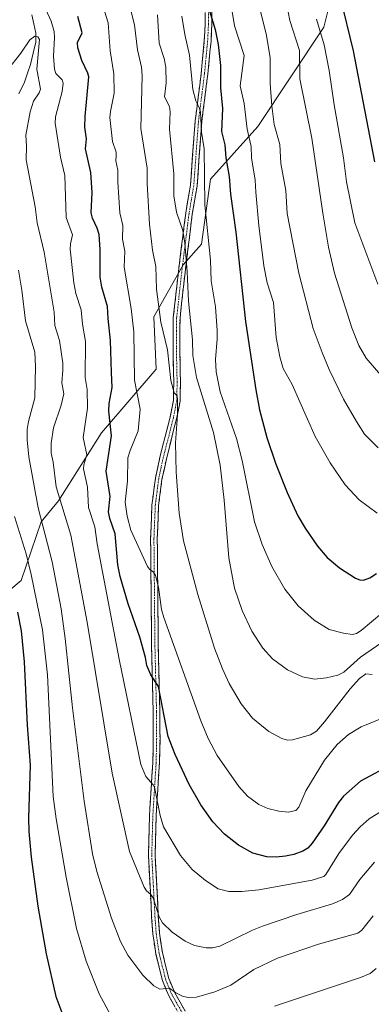
# Model space of a CAD drawing. Units: metres. Extents: x 651285 to 654736, y 4753233 to 4755622.
# Drawn here: x 652163 to 652294, y 4754850 to 4755219 of the extents above; entities that cross this region are included whole.
import ezdxf

# ---------------------------------------------------------------- set-up
doc = ezdxf.new("R2010")
doc.units = ezdxf.units.M
doc.header["$MEASUREMENT"] = 0
doc.linetypes.add('TRAZO_Y_PUNTO', pattern=[1, 0.5, -0.25, 0, -0.25])
doc.linetypes.add('TRAZOSX2', pattern=[1.5, 1, -0.5])
for name, color, linetype, lineweight in [('Arbolado forestal CxS', 92, 'Continuous', 0), ('Camino', 19, 'TRAZOSX2', 0), ('Camino Cxs', 19, 'Continuous', 0), ('Camino eje', 19, 'TRAZO_Y_PUNTO', 0), ('Corriente natural lineal', 142, 'Continuous', 13), ('Curva de nivel maestra', 36, 'Continuous', 30), ('Curva de nivel normal', 36, 'Continuous', 0), ('Pastizal CxS', 92, 'Continuous', 0)]:
    doc.layers.add(name, color=color, linetype=linetype, lineweight=lineweight)

# ---------------------------------------------------------------- blocks, each defined once
blk = doc.blocks.new('*U151')
at = {"layer": 'Pastizal CxS', "color": 92, "linetype": 'Continuous', "lineweight": 0}
blk.add_polyline3d([(652101.6165, 4754807.4663, 863.1933), (652089.2917, 4754850.8337, 865.8603), (652090.7623, 4754884.3261, 868.8138), (652099.6301, 4754886.2439, 872.8974), (652109.7599, 4754886.2769, 877.3361), (652116.3309, 4754891.4157, 879.2602), (652123.0909, 4754897.7815, 881.6722), (652126.0741, 4754909.7373, 882.1496), (652138.9143, 4754941.8695, 886.6383), (652147.0247, 4754963.2311, 890.9001), (652149.9521, 4754997.9043, 894.751), (652163.1731, 4755008.9269, 903.3787), (652170.6465, 4755030.8005, 910.7414), (652177.1215, 4755038.6563, 915.6317), (652193.2525, 4755064.1267, 924.4795), (652213.6295, 4755087.8989, 933.4884), (652212.7809, 4755107.4255, 934.7748), (652223.8181, 4755126.9531, 940.3589), (652230.6101, 4755134.5939, 944.6885), (652234.0325, 4755158.8913, 947.5618), (652251.7535, 4755178.5889, 958.0514), (652276.4745, 4755215.6957, 971.5822), (652278.6927, 4755224.6717, 973.8641)], dxfattribs=at)
blk = doc.blocks.new('*U193')
at = {"layer": 'Curva de nivel normal', "color": 36, "linetype": 'Continuous', "lineweight": 0}
blk.add_polyline3d([(652162.16, 4755124.89, 910), (652163.45, 4755117.42, 910), (652164.83, 4755105.9, 910), (652168.27, 4755094.24, 910), (652168.51, 4755088.93, 910), (652168.23, 4755077.22, 910), (652165.88, 4755068.36, 910), (652165.42, 4755065.38, 910), (652165.46, 4755061.5, 910), (652166.1, 4755055.13, 910), (652169.58, 4755036, 910), (652174.79, 4755015.84, 910), (652178.1, 4754998.24, 910), (652179.65, 4754987.17, 910), (652182.33, 4754961.21, 910), (652186.75, 4754926.32, 910), (652189.87, 4754906.66, 910), (652191.53, 4754900.02, 910), (652197.02, 4754882.63, 910), (652200.35, 4754873.91, 910), (652203.06, 4754868.74, 910), (652208.73, 4754861.28, 910), (652212.85, 4754857.31, 910), (652215.01, 4754856.12, 910), (652218.67, 4754856.48, 910), (652221.07, 4754854.72, 910), (652223.78, 4754853.34, 910), (652225.86, 4754852.97, 910), (652228.83, 4754853.14, 910), (652235.6, 4754855.1, 910), (652241.64, 4754857.57, 910), (652250.28, 4754863.42, 910), (652259.04, 4754867.71, 910), (652274.41, 4754872.95, 910), (652289.19, 4754877.04, 910), (652290.69, 4754878.19, 910), (652294.83, 4754883.47, 910)], dxfattribs=at)
blk = doc.blocks.new('*U194')
at = {"layer": 'Curva de nivel normal', "color": 36, "linetype": 'Continuous', "lineweight": 0}
blk.add_polyline3d([(652298.51, 4755084.77, 965), (652292.25, 4755091.97, 965), (652289.48, 4755096.76, 965), (652286.87, 4755103.32, 965), (652280.45, 4755123.75, 965), (652278.18, 4755133.56, 965), (652275.98, 4755146.16, 965), (652271.93, 4755174.27, 965), (652267.4, 4755196.49, 965), (652267.28, 4755207, 965), (652263.75, 4755218.29, 965), (652261.77, 4755228.15, 965)], dxfattribs=at)
blk = doc.blocks.new('*U197')
at = {"layer": 'Curva de nivel normal', "color": 36, "linetype": 'Continuous', "lineweight": 0}
blk.add_polyline3d([(652294.47, 4754973.74, 935), (652292.13, 4754973.93, 935), (652289.77, 4754972.18, 935), (652286.27, 4754968.39, 935), (652276.68, 4754955.99, 935), (652273.65, 4754952.59, 935), (652271.46, 4754951.23, 935), (652264.67, 4754949.26, 935), (652262.8, 4754949.21, 935), (652260.73, 4754949.83, 935), (652255.78, 4754952.45, 935), (652249.78, 4754957.43, 935), (652245.54, 4754962.81, 935), (652240.96, 4754970.41, 935), (652238.45, 4754975.91, 935), (652235.5, 4754983.52, 935), (652229.31, 4755003.63, 935), (652223.93, 4755023.7, 935), (652222.29, 4755034.01, 935), (652221.2, 4755049.34, 935), (652220.95, 4755060.29, 935), (652221.64, 4755070.76, 935), (652221.69, 4755076.42, 935), (652221.53, 4755077.9, 935), (652220.43, 4755079.1, 935), (652219.22, 4755083.64, 935), (652217.98, 4755095.12, 935), (652215.38, 4755105.52, 935), (652213.84, 4755117.8, 935), (652213.55, 4755126.28, 935), (652212.37, 4755132.35, 935), (652211.16, 4755142.1, 935), (652210.31, 4755157.24, 935), (652210.36, 4755163.05, 935), (652207.94, 4755177.9, 935), (652208.48, 4755197.5, 935), (652208.18, 4755200.74, 935), (652206.66, 4755207.24, 935), (652205.54, 4755216.61, 935), (652204.23, 4755221.95, 935)], dxfattribs=at)
blk = doc.blocks.new('*U203')
at = {"layer": 'Curva de nivel normal', "color": 36, "linetype": 'Continuous', "lineweight": 0}
blk.add_polyline3d([(652214.21, 4755220.41, 940), (652214.78, 4755209.81, 940), (652216.72, 4755204.02, 940), (652217.34, 4755200.84, 940), (652217.42, 4755194.96, 940), (652216.86, 4755189.76, 940), (652218.61, 4755186.03, 940), (652218.91, 4755184.04, 940), (652218.67, 4755177.61, 940), (652220.26, 4755160.97, 940), (652220.35, 4755152.69, 940), (652221.32, 4755146.61, 940), (652223.71, 4755139.68, 940), (652224.35, 4755134.97, 940), (652225.29, 4755124.28, 940), (652225.77, 4755113.37, 940), (652227.32, 4755098.89, 940), (652227.43, 4755092.94, 940), (652228.83, 4755084.77, 940), (652235.12, 4755064.22, 940), (652237.59, 4755052.02, 940), (652239.07, 4755038.88, 940), (652240.85, 4755017.38, 940), (652243.05, 4755006.07, 940), (652245.92, 4754997.64, 940), (652249.47, 4754989.9, 940), (652253.63, 4754983.57, 940), (652257.24, 4754979.53, 940), (652262.86, 4754975.48, 940), (652268.48, 4754972.84, 940), (652272.93, 4754971.97, 940), (652277.47, 4754972.44, 940), (652281.66, 4754973.5, 940), (652283.84, 4754974.59, 940), (652290.13, 4754980.2, 940), (652298.08, 4754985.65, 940)], dxfattribs=at)
blk = doc.blocks.new('*U207')
at = {"layer": 'Curva de nivel normal', "color": 36, "linetype": 'Continuous', "lineweight": 0}
for points in [[(652160.65, 4755032.85, 905), (652164.99, 4755018.79, 905), (652166.94, 4755011.18, 905), (652171.1, 4754990.41, 905), (652173.01, 4754973.66, 905), (652175.15, 4754928.09, 905), (652176.22, 4754919.82, 905), (652180.01, 4754897.95, 905), (652183.9, 4754878.81, 905), (652187.46, 4754866.51, 905), (652192.38, 4754854.29, 905), (652196.78, 4754846.23, 905)], [(652257.96, 4754849.7, 905), (652290.14, 4754860.4, 905), (652293.75, 4754861.92, 905), (652295.94, 4754863.87, 905)]]:
    blk.add_polyline3d(points, dxfattribs=at)
blk = doc.blocks.new('*U208')
at = {"layer": 'Curva de nivel normal', "color": 36, "linetype": 'Continuous', "lineweight": 0}
blk.add_polyline3d([(652296.39, 4755034.09, 955), (652289.62, 4755039.02, 955), (652284.35, 4755044.66, 955), (652278.82, 4755052.82, 955), (652273.22, 4755062.65, 955), (652264.62, 4755082.16, 955), (652261.18, 4755088.17, 955), (652259.93, 4755092.55, 955), (652258.57, 4755099.73, 955), (652257.56, 4755112.81, 955), (652255.15, 4755120.14, 955), (652253.92, 4755126.48, 955), (652252.04, 4755141.54, 955), (652250.97, 4755154.02, 955), (652250.77, 4755158.54, 955), (652249.39, 4755166.9, 955), (652249.25, 4755171.14, 955), (652247.72, 4755177.56, 955), (652246.64, 4755187.18, 955), (652245.14, 4755193.87, 955), (652246.63, 4755205.1, 955), (652243.01, 4755216.2, 955), (652241.42, 4755226.17, 955)], dxfattribs=at)
blk = doc.blocks.new('*U214')
at = {"layer": 'Curva de nivel normal', "color": 36, "linetype": 'Continuous', "lineweight": 0}
blk.add_polyline3d([(652298.58, 4754957.56, 930), (652290.38, 4754954.17, 930), (652285.68, 4754951.36, 930), (652281.41, 4754947.61, 930), (652276.63, 4754941.73, 930), (652269.69, 4754930.23, 930), (652267.11, 4754924.08, 930), (652265.89, 4754922.84, 930), (652263.11, 4754922.27, 930), (652259.53, 4754922.66, 930), (652255.5, 4754923.64, 930), (652252.04, 4754925.12, 930), (652247.85, 4754928.24, 930), (652244.55, 4754931.85, 930), (652236.5, 4754943.5, 930), (652233.1, 4754949.78, 930), (652230.44, 4754956.36, 930), (652216.5, 4754995.03, 930), (652215.71, 4754997.98, 930), (652214.52, 4755006.38, 930), (652213.42, 4755010.72, 930), (652212.73, 4755012.02, 930), (652211.18, 4755013.05, 930), (652210.38, 4755014.12, 930), (652204.22, 4755027.66, 930), (652202.78, 4755032.93, 930), (652202.14, 4755038.1, 930), (652202.94, 4755046.01, 930), (652203.07, 4755054.68, 930), (652203.99, 4755057.44, 930), (652206.9, 4755064.81, 930), (652207.66, 4755072.89, 930), (652205.52, 4755083.72, 930), (652205.31, 4755101.86, 930), (652204.3, 4755110.6, 930), (652201.68, 4755125.98, 930), (652202.01, 4755132.03, 930), (652201.08, 4755136.5, 930), (652201.17, 4755141.57, 930), (652200.14, 4755146.38, 930), (652199.31, 4755157.82, 930), (652199.29, 4755162.24, 930), (652198.57, 4755165.78, 930), (652198.7, 4755167.61, 930), (652198.71, 4755169.06, 930), (652197.34, 4755172.98, 930), (652196.4, 4755181.98, 930), (652196.55, 4755184.23, 930), (652197.97, 4755191.03, 930), (652197.89, 4755198.34, 930), (652196.53, 4755206.92, 930), (652195.68, 4755217.34, 930), (652192.27, 4755228.64, 930)], dxfattribs=at)
blk = doc.blocks.new('*U215')
at = {"layer": 'Curva de nivel normal', "color": 36, "linetype": 'Continuous', "lineweight": 0}
blk.add_polyline3d([(652223.33, 4755219.81, 945), (652224.46, 4755213.01, 945), (652226.2, 4755205.26, 945), (652227.35, 4755192.39, 945), (652228.51, 4755188.2, 945), (652229.81, 4755185.76, 945), (652230.26, 4755184.12, 945), (652230.68, 4755176.47, 945), (652231.59, 4755170.3, 945), (652231.88, 4755149.33, 945), (652233.96, 4755128.58, 945), (652234.3, 4755120.93, 945), (652235.9, 4755111.2, 945), (652236.45, 4755102.33, 945), (652236.49, 4755099.26, 945), (652235.83, 4755091.44, 945), (652236.09, 4755086.86, 945), (652237.65, 4755079.46, 945), (652243.69, 4755062.01, 945), (652245.89, 4755053.8, 945), (652250.45, 4755030.75, 945), (652253.34, 4755022.32, 945), (652256.93, 4755014.06, 945), (652261.82, 4755005.68, 945), (652266.77, 4754999.38, 945), (652272.77, 4754993.99, 945), (652278.4, 4754990.54, 945), (652283.82, 4754989.15, 945), (652287.12, 4754988.74, 945), (652288.6, 4754989.03, 945), (652290.41, 4754990.18, 945), (652302.02, 4754999.85, 945)], dxfattribs=at)
blk = doc.blocks.new('*U219')
at = {"layer": 'Curva de nivel normal', "color": 36, "linetype": 'Continuous', "lineweight": 0}
blk.add_polyline3d([(652252.22, 4755223.76, 960), (652254.95, 4755212.67, 960), (652256.34, 4755204.28, 960), (652256.31, 4755194.71, 960), (652256.94, 4755186.36, 960), (652257.89, 4755179.32, 960), (652259.91, 4755171.93, 960), (652260.28, 4755164.82, 960), (652262.22, 4755154.71, 960), (652262.75, 4755146.14, 960), (652267.06, 4755123.72, 960), (652272.46, 4755103.08, 960), (652275.73, 4755094.13, 960), (652278.47, 4755087.82, 960), (652283.72, 4755076.73, 960), (652288.59, 4755068.35, 960), (652291.69, 4755063.62, 960), (652296.74, 4755058.44, 960)], dxfattribs=at)
blk = doc.blocks.new('*U220')
at = {"layer": 'Curva de nivel normal', "color": 36, "linetype": 'Continuous', "lineweight": 0}
blk.add_polyline3d([(652295.37, 4754903.61, 915), (652289.85, 4754897.07, 915), (652285.97, 4754891.52, 915), (652283.44, 4754889.56, 915), (652279.6, 4754888.05, 915), (652266.35, 4754884.06, 915), (652253.41, 4754879.68, 915), (652249.68, 4754878.16, 915), (652237.56, 4754872.17, 915), (652234.81, 4754871.57, 915), (652232.37, 4754871.53, 915), (652228.07, 4754872.4, 915), (652224.54, 4754873.98, 915), (652219.67, 4754877.38, 915), (652216.06, 4754880.9, 915), (652214.82, 4754883.1, 915), (652212.5, 4754890.18, 915), (652211.67, 4754891.49, 915), (652210.01, 4754892.91, 915), (652209.22, 4754894.22, 915), (652203.72, 4754907.5, 915), (652197.22, 4754936.82, 915), (652187.82, 4754993.26, 915), (652181.7, 4755025.8, 915), (652176.28, 4755043.87, 915), (652175.14, 4755053.09, 915), (652174.38, 4755056.43, 915), (652174.4, 4755060.24, 915), (652175.28, 4755065.91, 915), (652178.08, 4755074.39, 915), (652179.09, 4755078.7, 915), (652178.4, 4755082.77, 915), (652178.81, 4755087.53, 915), (652178.72, 4755090.12, 915), (652177.5, 4755098.6, 915), (652176.95, 4755100.66, 915), (652175.8, 4755104.25, 915), (652175.48, 4755109.23, 915), (652171.78, 4755131.62, 915), (652169.13, 4755142.57, 915), (652168.4, 4755148.63, 915), (652164.99, 4755166.21, 915), (652165.18, 4755171.25, 915), (652164.86, 4755175.41, 915), (652166.6, 4755184.05, 915), (652167.8, 4755188.04, 915), (652169.95, 4755191.25, 915), (652170.46, 4755192.57, 915), (652169.05, 4755200.02, 915), (652170.06, 4755211.11, 915), (652169.46, 4755212.09, 915), (652168.33, 4755212.36, 915), (652166.42, 4755211.03, 915), (652163.01, 4755206.07, 915), (652157.94, 4755199.6, 915)], dxfattribs=at)
blk = doc.blocks.new('*U221')
at = {"layer": 'Curva de nivel normal', "color": 36, "linetype": 'Continuous', "lineweight": 0}
blk.add_polyline3d([(652171.08, 4755225.37, 920), (652174.34, 4755218, 920), (652175.52, 4755214.11, 920), (652175.69, 4755211.84, 920), (652175.28, 4755204.96, 920), (652175.61, 4755200.05, 920), (652176.12, 4755198.48, 920), (652178.49, 4755196, 920), (652178.84, 4755194.82, 920), (652178.56, 4755191.76, 920), (652175.97, 4755182.28, 920), (652175.88, 4755179.82, 920), (652177.92, 4755167.17, 920), (652179.55, 4755160.35, 920), (652179.97, 4755144.64, 920), (652182.35, 4755138.14, 920), (652181.63, 4755134.79, 920), (652181.53, 4755132.74, 920), (652182.85, 4755120.14, 920), (652183.63, 4755116.13, 920), (652185.63, 4755110.07, 920), (652186.09, 4755104.71, 920), (652187.21, 4755098.28, 920), (652187.17, 4755084.83, 920), (652187.86, 4755080.25, 920), (652187.96, 4755073.29, 920), (652186.38, 4755062.36, 920), (652187.75, 4755055.9, 920), (652186.58, 4755052.13, 920), (652186.5, 4755050.62, 920), (652187.97, 4755043.83, 920), (652188.34, 4755036.22, 920), (652190.74, 4755028.97, 920), (652191.59, 4755022.57, 920), (652199.89, 4754979.51, 920), (652207.99, 4754940.13, 920), (652209.87, 4754935.65, 920), (652212.53, 4754932.54, 920), (652213.02, 4754931.57, 920), (652215.15, 4754921.01, 920), (652216.43, 4754916.77, 920), (652222.74, 4754906.05, 920), (652227.2, 4754900.84, 920), (652232.18, 4754896.67, 920), (652236.94, 4754893.61, 920), (652240.87, 4754892.64, 920), (652245.74, 4754892.56, 920), (652252.04, 4754893.24, 920), (652272.11, 4754896.85, 920), (652276.41, 4754898.24, 920), (652277.14, 4754898.96, 920), (652282.06, 4754906.76, 920), (652287.19, 4754913.66, 920), (652290.01, 4754916.78, 920), (652293.4, 4754919.71, 920), (652311.87, 4754931.23, 920)], dxfattribs=at)
blk = doc.blocks.new('*U223')
at = {"layer": 'Curva de nivel maestra', "color": 36, "linetype": 'Continuous', "lineweight": 30}
blk.add_polyline3d([(652302.27, 4754940.37, 925), (652290.18, 4754933.87, 925), (652283.78, 4754928.29, 925), (652281.86, 4754925.84, 925), (652276.58, 4754917.21, 925), (652272.11, 4754910.67, 925), (652270.42, 4754908.74, 925), (652268.6, 4754907.62, 925), (652265.14, 4754906.41, 925), (652262.03, 4754905.77, 925), (652258.58, 4754905.45, 925), (652255.1, 4754905.58, 925), (652249.85, 4754906.93, 925), (652244.44, 4754909.9, 925), (652239.26, 4754914.03, 925), (652234.93, 4754918.67, 925), (652230.35, 4754925.05, 925), (652226, 4754932.6, 925), (652220.85, 4754943.76, 925), (652218.2, 4754950.58, 925), (652214.59, 4754969.29, 925), (652211.73, 4754973.63, 925), (652210.23, 4754977.13, 925), (652209.74, 4754980.13, 925), (652207.62, 4754987.72, 925), (652203.17, 4755000.16, 925), (652200.25, 4755010.43, 925), (652199.37, 4755014.79, 925), (652198.33, 4755026.38, 925), (652196.29, 4755032.04, 925), (652195.8, 4755034.6, 925), (652196.51, 4755040.31, 925), (652194.94, 4755049.76, 925), (652197, 4755062.99, 925), (652195.93, 4755072.22, 925), (652196.08, 4755075.04, 925), (652197.18, 4755081.09, 925), (652196.93, 4755086.63, 925), (652196.64, 4755098.66, 925), (652195.68, 4755106.86, 925), (652195.51, 4755111.3, 925), (652193.36, 4755118.51, 925), (652192.69, 4755122.29, 925), (652192.69, 4755132.68, 925), (652192.32, 4755138.28, 925), (652191.67, 4755140.63, 925), (652189.82, 4755144.37, 925), (652189.35, 4755146.35, 925), (652189.78, 4755153.9, 925), (652189.2, 4755161.47, 925), (652187.21, 4755170.28, 925), (652187.59, 4755174.01, 925), (652187.01, 4755178.31, 925), (652187.14, 4755182.34, 925), (652188.43, 4755197.24, 925), (652188.11, 4755198.59, 925), (652185.86, 4755203.3, 925), (652184.43, 4755208.04, 925), (652184.29, 4755210.07, 925), (652186.05, 4755213.64, 925), (652184.32, 4755219.8, 925)], dxfattribs=at)
blk = doc.blocks.new('*U228')
at = {"layer": 'Curva de nivel maestra', "color": 36, "linetype": 'Continuous', "lineweight": 30}
blk.add_polyline3d([(652233.69, 4755221.81, 950), (652235.78, 4755214.91, 950), (652236.94, 4755209.3, 950), (652237.78, 4755201.38, 950), (652237.78, 4755193.04, 950), (652238.46, 4755185.35, 950), (652238.09, 4755176.8, 950), (652239.43, 4755171.71, 950), (652239.76, 4755166.85, 950), (652240.99, 4755159.96, 950), (652241.44, 4755153.35, 950), (652243.51, 4755139.07, 950), (652247.07, 4755105.76, 950), (652250.93, 4755080.14, 950), (652252.34, 4755072.71, 950), (652255.11, 4755062.36, 950), (652258.34, 4755052.78, 950), (652262.73, 4755041.73, 950), (652266.73, 4755033.04, 950), (652269.43, 4755028.39, 950), (652274, 4755021.74, 950), (652277.67, 4755017.45, 950), (652282.22, 4755013.58, 950), (652288.22, 4755009.77, 950), (652289.9, 4755009.09, 950), (652291.25, 4755009, 950), (652293.64, 4755009.87, 950), (652296.06, 4755011.51, 950)], dxfattribs=at)
blk = doc.blocks.new('*U232')
at = {"layer": 'Curva de nivel maestra', "color": 36, "linetype": 'Continuous', "lineweight": 30}
blk.add_polyline3d([(652161.79, 4754996.98, 900), (652163.16, 4754990.09, 900), (652164.3, 4754978.41, 900), (652165.36, 4754954.75, 900), (652166.48, 4754939.86, 900), (652165.92, 4754920.08, 900), (652166.04, 4754915.04, 900), (652166.97, 4754905.39, 900), (652169.43, 4754887.1, 900), (652172.55, 4754869.32, 900), (652176.12, 4754853.38, 900), (652181.41, 4754839.37, 900)], dxfattribs=at)

msp = doc.modelspace()

# ---------------------------------------------------------------- linework, layer by layer
at = {"layer": 'Arbolado forestal CxS', "color": 92, "linetype": 'Continuous', "lineweight": 0}
for points in [[(652090.76, 4754884.33, 868.81), (652099.63, 4754886.24, 872.9), (652109.76, 4754886.28, 877.34), (652116.33, 4754891.42, 879.26), (652123.09, 4754897.78, 881.67), (652126.07, 4754909.74, 882.15), (652138.91, 4754941.87, 886.64), (652147.02, 4754963.23, 890.9), (652149.95, 4754997.9, 894.75), (652163.17, 4755008.93, 903.38), (652170.65, 4755030.8, 910.74), (652177.12, 4755038.66, 915.63), (652193.25, 4755064.13, 924.48), (652213.63, 4755087.9, 933.49), (652212.78, 4755107.43, 934.77), (652223.82, 4755126.95, 940.36), (652230.61, 4755134.59, 944.69), (652234.03, 4755158.89, 947.56), (652251.75, 4755178.59, 958.05), (652276.47, 4755215.7, 971.58), (652278.69, 4755224.67, 973.86)], [(652278.69, 4755224.67, 973.86), (652276.47, 4755215.7, 971.58), (652251.75, 4755178.59, 958.05), (652234.03, 4755158.89, 947.56), (652230.61, 4755134.59, 944.69), (652223.82, 4755126.95, 940.36), (652212.78, 4755107.43, 934.77), (652213.63, 4755087.9, 933.49), (652193.25, 4755064.13, 924.48), (652177.12, 4755038.66, 915.63), (652170.65, 4755030.8, 910.74), (652163.17, 4755008.93, 903.38), (652149.95, 4754997.9, 894.75)]]:
    msp.add_polyline3d(points, dxfattribs=at)
at = {"layer": 'Camino', "color": 19, "linetype": 'TRAZOSX2', "lineweight": 0}
for points in [[(652222.28, 4754846.78), (652218.38, 4754853.58), (652216.02, 4754859.34), (652213.56, 4754869.26), (652212.45, 4754876.71), (652211.99, 4754883.16), (652210.78, 4754906.08), (652211.18, 4754920.91), (652212.42, 4754940.76), (652212.62, 4754949.78), (652212.57, 4754959.75), (652211.96, 4754984.52), (652211.6, 4755024.6), (652212.11, 4755037.1), (652213.39, 4755047.1), (652215.2, 4755055.47), (652218.89, 4755069.92), (652220.15, 4755076.21), (652220.27, 4755083.05), (652220.02, 4755094.56), (652220.03, 4755097.41), (652220.1, 4755107.1), (652222, 4755124.35), (652224.73, 4755146.24), (652226.5, 4755156.63), (652228.28, 4755180.73), (652230.52, 4755198.45), (652231.7, 4755210.74), (652232.01, 4755217.16), (652232.04, 4755229.43)], [(652234.54, 4755229.47), (652234.51, 4755217.1), (652234.2, 4755210.56), (652233, 4755198.17), (652230.76, 4755180.49), (652228.98, 4755156.33), (652227.21, 4755145.88), (652224.48, 4755124.05), (652222.6, 4755106.96), (652222.52, 4755094.58), (652222.77, 4755083.05), (652222.65, 4755075.95), (652221.32, 4755069.36), (652217.64, 4755054.88), (652215.85, 4755046.68), (652214.61, 4755036.9), (652214.1, 4755024.56), (652214.46, 4754984.56), (652215.07, 4754959.79), (652215.12, 4754949.76), (652214.92, 4754940.66), (652213.68, 4754920.79), (652213.28, 4754906.12), (652214.49, 4754883.32), (652214.93, 4754876.99), (652216.02, 4754869.74), (652218.4, 4754860.12), (652220.64, 4754854.68), (652224.56, 4754847.84)]]:
    msp.add_lwpolyline(points, dxfattribs=at)
at = {"layer": 'Camino Cxs', "color": 19, "linetype": 'Continuous', "lineweight": 0}
for points in [[(652220.33, 4754850.18, 908.74), (652218.38, 4754853.58, 909.6), (652217.2, 4754856.46, 910.1), (652216.02, 4754859.34, 910.47), (652215.2, 4754862.65, 911.17), (652214.38, 4754865.95, 911.77), (652213.56, 4754869.26, 912.32), (652213.01, 4754872.99, 912.84), (652212.45, 4754876.71, 913.32), (652212.22, 4754879.94, 913.71), (652211.99, 4754883.16, 914.05), (652211.75, 4754887.74, 914.54), (652211.51, 4754892.33, 914.97), (652211.26, 4754896.91, 915.48), (652211.02, 4754901.5, 915.88), (652210.78, 4754906.08, 916.26), (652210.91, 4754911.02, 916.77), (652211.05, 4754915.97, 917.33), (652211.18, 4754920.91, 918), (652211.49, 4754925.87, 918.8), (652211.8, 4754930.84, 919.63), (652212.11, 4754935.8, 920.42), (652212.42, 4754940.76, 921.23), (652212.52, 4754945.27, 921.79), (652212.62, 4754949.78, 922.21), (652212.6, 4754954.77, 922.8), (652212.57, 4754959.75, 923.29), (652212.45, 4754964.7, 923.83), (652212.33, 4754969.66, 924.39), (652212.2, 4754974.61, 925.37), (652212.08, 4754979.57, 926.02), (652211.96, 4754984.52, 926.66), (652211.92, 4754988.97, 927.21), (652211.88, 4754993.43, 927.71), (652211.84, 4754997.88, 928.3), (652211.8, 4755002.33, 928.76), (652211.76, 4755006.79, 929.22), (652211.72, 4755011.24, 929.74), (652211.68, 4755015.69, 930.27), (652211.64, 4755020.15, 930.76), (652211.6, 4755024.6, 931.21), (652211.77, 4755028.77, 931.57), (652211.94, 4755032.93, 931.9), (652212.11, 4755037.1, 932.17), (652212.54, 4755040.43, 932.36), (652212.96, 4755043.77, 932.48), (652213.39, 4755047.1, 932.53), (652214.3, 4755051.29, 932.63), (652215.2, 4755055.47, 932.83), (652216.43, 4755060.29, 933.24), (652217.66, 4755065.1, 933.53), (652218.89, 4755069.92, 933.86), (652219.52, 4755073.07, 934.07), (652220.15, 4755076.21, 934.31), (652220.21, 4755079.63, 934.46), (652220.27, 4755083.05, 934.77), (652220.19, 4755086.89, 934.98), (652220.1, 4755090.72, 935.17), (652220.02, 4755094.56, 935.38), (652220.03, 4755097.41, 935.61), (652220.07, 4755102.26, 936.03), (652220.1, 4755107.1, 936.46), (652220.58, 4755111.41, 936.92), (652221.05, 4755115.73, 937.44), (652221.53, 4755120.04, 938.04), (652222, 4755124.35, 938.77), (652222.55, 4755128.73, 939.55), (652223.09, 4755133.11, 939.82), (652223.64, 4755137.48, 939.91), (652224.18, 4755141.86, 940.32), (652224.73, 4755146.24, 940.88), (652225.32, 4755149.7, 941.43), (652225.91, 4755153.17, 942.07), (652226.5, 4755156.63, 942.67), (652226.86, 4755161.45, 942.9), (652227.21, 4755166.27, 943.25), (652227.57, 4755171.09, 943.65), (652227.92, 4755175.91, 944.01), (652228.28, 4755180.73, 944.2), (652228.84, 4755185.16, 944.48), (652229.4, 4755189.59, 945.13), (652229.96, 4755194.02, 945.59), (652230.52, 4755198.45, 946.24), (652230.91, 4755202.55, 946.76), (652231.31, 4755206.64, 947.31), (652231.7, 4755210.74, 948.04), (652231.86, 4755213.95, 948.61), (652232.01, 4755217.16, 948.88), (652232.02, 4755221.25, 949.46)], [(652234.52, 4755221.22, 950.49), (652234.51, 4755217.1, 949.9), (652234.36, 4755213.83, 949.25), (652234.2, 4755210.56, 948.74), (652233.8, 4755206.43, 948.12), (652233.4, 4755202.3, 947.66), (652233, 4755198.17, 947.31), (652232.44, 4755193.75, 946.66), (652231.88, 4755189.33, 946.02), (652231.32, 4755184.91, 945.12), (652230.76, 4755180.49, 944.96), (652230.4, 4755175.66, 944.79), (652230.05, 4755170.83, 944.31), (652229.69, 4755165.99, 944.11), (652229.34, 4755161.16, 943.91), (652228.98, 4755156.33, 943.6), (652228.39, 4755152.85, 943.2), (652227.8, 4755149.36, 942.57), (652227.21, 4755145.88, 941.9), (652226.66, 4755141.51, 941.23), (652226.12, 4755137.15, 940.75), (652225.57, 4755132.78, 940.57), (652225.03, 4755128.42, 940.61), (652224.48, 4755124.05, 939.96), (652224.01, 4755119.78, 939.29), (652223.54, 4755115.51, 938.69), (652223.07, 4755111.23, 938.06), (652222.6, 4755106.96, 937.43), (652222.57, 4755102.83, 937.13), (652222.55, 4755098.71, 936.87), (652222.52, 4755094.58, 936.7), (652222.6, 4755090.74, 936.47), (652222.69, 4755086.89, 936.19), (652222.77, 4755083.05, 935.92), (652222.71, 4755079.5, 935.52), (652222.65, 4755075.95, 935.26), (652221.99, 4755072.66, 934.87), (652221.32, 4755069.36, 934.6), (652220.09, 4755064.53, 934.35), (652218.87, 4755059.71, 934.05), (652217.64, 4755054.88, 933.74), (652216.75, 4755050.78, 933.4), (652215.85, 4755046.68, 933.06), (652215.23, 4755041.79, 932.89), (652214.61, 4755036.9, 932.7), (652214.44, 4755032.79, 932.52), (652214.27, 4755028.67, 932.23), (652214.1, 4755024.56, 931.93), (652214.14, 4755020.12, 931.61), (652214.18, 4755015.67, 931.15), (652214.22, 4755011.23, 930.69), (652214.26, 4755006.78, 930.3), (652214.3, 4755002.34, 929.85), (652214.34, 4754997.89, 929.35), (652214.38, 4754993.45, 928.8), (652214.42, 4754989, 928.2), (652214.46, 4754984.56, 927.87), (652214.58, 4754979.61, 927.16), (652214.7, 4754974.65, 926.16), (652214.83, 4754969.7, 925.18), (652214.95, 4754964.74, 924.5), (652215.07, 4754959.79, 923.86), (652215.09, 4754956.45, 923.65), (652215.1, 4754953.1, 923.56), (652215.12, 4754949.76, 923.18), (652215.02, 4754945.21, 922.84), (652214.92, 4754940.66, 922.14), (652214.61, 4754935.69, 921.22), (652214.3, 4754930.73, 920.62), (652213.99, 4754925.76, 919.95), (652213.68, 4754920.79, 919.16), (652213.55, 4754915.9, 918.45), (652213.41, 4754911.01, 917.76), (652213.28, 4754906.12, 917.09), (652213.52, 4754901.56, 916.63), (652213.76, 4754897, 916.2), (652214.01, 4754892.44, 915.76), (652214.25, 4754887.88, 915.31), (652214.49, 4754883.32, 914.79), (652214.71, 4754880.16, 914.44), (652214.93, 4754876.99, 913.95), (652215.48, 4754873.37, 913.23), (652216.02, 4754869.74, 912.69), (652217.21, 4754864.93, 911.96), (652218.4, 4754860.12, 911.07), (652219.52, 4754857.4, 910.59), (652220.64, 4754854.68, 909.92), (652222.6, 4754851.26, 909.08), (652224.56, 4754847.84, 908.37)]]:
    msp.add_polyline3d(points, dxfattribs=at)
at = {"layer": 'Camino eje', "color": 19, "linetype": 'TRAZO_Y_PUNTO', "lineweight": 0}
msp.add_lwpolyline([(652233.29, 4755229.45), (652233.26, 4755217.13), (652233.11, 4755213.92), (652232.95, 4755210.65), (652232.35, 4755204.46), (652231.76, 4755198.31), (652230.64, 4755189.47), (652229.52, 4755180.61), (652228.63, 4755168.56), (652227.74, 4755156.48), (652226.86, 4755151.26), (652225.97, 4755146.06), (652224.61, 4755135.12), (652223.24, 4755124.2), (652221.35, 4755107.03), (652221.32, 4755102.19), (652221.28, 4755096), (652221.27, 4755094.57), (652221.52, 4755083.05), (652221.46, 4755079.63), (652221.4, 4755076.08), (652220.74, 4755072.79), (652220.11, 4755069.64), (652218.27, 4755062.4), (652216.42, 4755055.18), (652215.53, 4755051.08), (652214.62, 4755046.89), (652214, 4755042), (652213.36, 4755037), (652213.11, 4755030.75), (652212.85, 4755024.58), (652213.21, 4754984.54), (652213.82, 4754959.77), (652213.87, 4754949.77), (652213.67, 4754940.71), (652212.43, 4754920.85), (652212.23, 4754913.52), (652212.03, 4754906.1), (652212.64, 4754894.64), (652213.24, 4754883.24), (652213.46, 4754880.08), (652213.69, 4754876.85), (652214.24, 4754873.23), (652214.79, 4754869.5), (652215.98, 4754864.69), (652217.21, 4754859.73), (652218.39, 4754856.85), (652219.51, 4754854.13), (652223.42, 4754847.31)], dxfattribs=at)
at = {"layer": 'Corriente natural lineal', "color": 142, "linetype": 'Continuous', "lineweight": 13}
msp.add_polyline3d([(652167.19, 4755220.38, 916.61), (652167.91, 4755216.96, 916.39), (652168.63, 4755213.53, 916.05), (652168.6, 4755210.13, 915.12), (652167.62, 4755205.98, 913.87), (652166.64, 4755201.83, 912.77), (652165.55, 4755198.53, 912.64), (652164.47, 4755195.23, 912.22), (652162.34, 4755190.81, 910.83)], dxfattribs=at)
at = {"layer": 'Curva de nivel maestra', "color": 36, "linetype": 'Continuous', "lineweight": 30}
msp.add_polyline3d([(652282.57, 4755226.99, 975), (652287.43, 4755206.84, 975), (652295.38, 4755165.4, 975)], dxfattribs=at)
at = {"layer": 'Curva de nivel normal', "color": 36, "linetype": 'Continuous', "lineweight": 0}
msp.add_polyline3d([(652273.62, 4755218.73, 970), (652276.5, 4755209.2, 970), (652278.42, 4755199.5, 970), (652280.24, 4755186.77, 970), (652283.74, 4755166.92, 970), (652284.86, 4755157.9, 970), (652287.97, 4755142.63, 970), (652296.64, 4755119.61, 970)], dxfattribs=at)
at = {"layer": 'Pastizal CxS', "color": 92, "linetype": 'Continuous', "lineweight": 0}
msp.add_polyline3d([(652090.76, 4754884.33, 868.81), (652099.63, 4754886.24, 872.9), (652109.76, 4754886.28, 877.34), (652116.33, 4754891.42, 879.26), (652123.09, 4754897.78, 881.67), (652126.07, 4754909.74, 882.15), (652138.91, 4754941.87, 886.64), (652147.02, 4754963.23, 890.9), (652149.95, 4754997.9, 894.75), (652163.17, 4755008.93, 903.38), (652170.65, 4755030.8, 910.74), (652177.12, 4755038.66, 915.63), (652193.25, 4755064.13, 924.48), (652213.63, 4755087.9, 933.49), (652212.78, 4755107.43, 934.77), (652223.82, 4755126.95, 940.36), (652230.61, 4755134.59, 944.69), (652234.03, 4755158.89, 947.56), (652251.75, 4755178.59, 958.05), (652276.47, 4755215.7, 971.58), (652278.69, 4755224.67, 973.86)], dxfattribs=at)

# ---------------------------------------------------------------- block references
at = {"layer": 'Curva de nivel maestra', "color": 36, "linetype": 'Continuous', "lineweight": 30}
for name in ['*U223', '*U228', '*U232']:
    msp.add_blockref(name, (0, 0), dxfattribs=at)
at = {"layer": 'Curva de nivel normal', "color": 36, "linetype": 'Continuous', "lineweight": 0}
for name in ['*U219', '*U194', '*U220', '*U221', '*U193', '*U214', '*U197', '*U203', '*U215', '*U208', '*U207']:
    msp.add_blockref(name, (0, 0), dxfattribs=at)
at = {"layer": 'Pastizal CxS', "color": 92, "linetype": 'Continuous', "lineweight": 0}
msp.add_blockref('*U151', (0, 0), dxfattribs=at)

doc.saveas('drawing.dxf')
